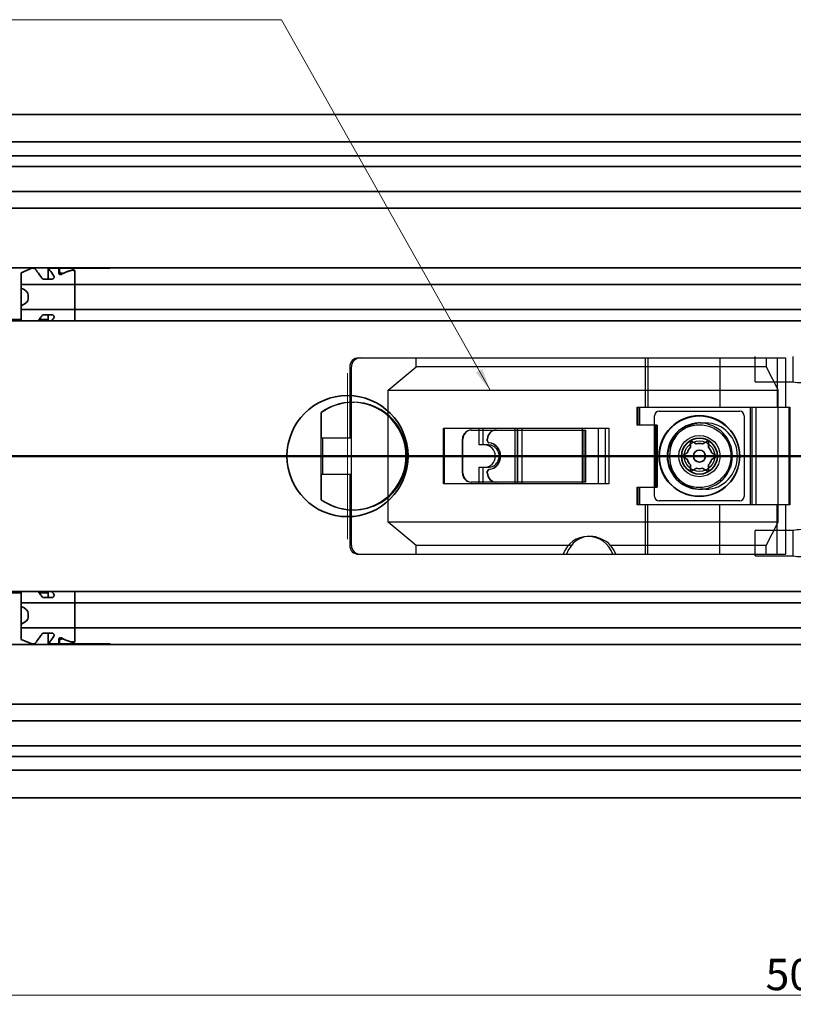
# Model space of a CAD drawing. Units: millimetres. Extents: x 0 to 841, y 0 to 594.
# Drawn here: x 280 to 367, y 399 to 509 of the extents above; entities that cross this region are included whole.
import ezdxf

# ---------------------------------------------------------------- set-up
doc = ezdxf.new("R2010")
doc.units = ezdxf.units.MM
for name, color, linetype, lineweight in [('Centerline', 242, 'Continuous', 20), ('Dimension', 7, 'Continuous', 20), ('Hidden', 7, 'Continuous', 25), ('Section line', 7, 'Continuous', 50), ('Symbol', 7, 'Continuous', 20), ('Visible', 7, 'Continuous', 35)]:
    doc.layers.add(name, color=color, linetype=linetype, lineweight=lineweight)
doc.styles.add('Dimensions', font='arial.ttf')
doc.dimstyles.new('Dimension style', dxfattribs={"dimtxt": 3.5, "dimasz": 2.5, "dimexe": 1, "dimexo": 1, "dimgap": 0.5, "dimtad": 1, "dimdec": 3, "dimrnd": 1e-08, "dimtxsty": 'Dimensions', "dimcen": 0.09, "dimdle": 10, "dimclrd": 172, "dimclre": 172, "dimclrt": 7, "dimaunit": 1, "dimadec": 0, "dimazin": 2, "dimtfac": 0.714286, "dimtdec": 3, "dimtmove": 0, "dimatfit": 3, "dimfxl": 1, "dimtolj": 1, "dimlwd": -1, "dimlwe": -1, "dimarcsym": 0})
doc.dimstyles.new('Dimension style$7', dxfattribs={"dimtxt": 3.5, "dimasz": 2.5, "dimexe": 1, "dimexo": 1, "dimgap": 0.5, "dimtad": 1, "dimdec": 3, "dimrnd": 1e-08, "dimtxsty": 'Dimensions', "dimcen": 0.09, "dimdle": 10, "dimclrd": 256, "dimclre": 172, "dimclrt": 7, "dimaunit": 1, "dimadec": 0, "dimazin": 2, "dimtfac": 0.714286, "dimtdec": 3, "dimtmove": 0, "dimatfit": 3, "dimfxl": 1, "dimtolj": 1, "dimlwd": -1, "dimlwe": -1, "dimarcsym": 0})

# ---------------------------------------------------------------- blocks, each defined once
blk = doc.blocks.new('2dTransSection0')
at = {"layer": 'Section line', "linetype": 'Continuous'}
blk.add_line((648.3, 460.23), (100.3, 460.23), dxfattribs=at)
blk = doc.blocks.new('*D9')
at = {"layer": 'Defpoints', "color": 0}
for p in [(120.3, 433.73), (620.3, 422.41), (620.3, 400.1)]:
    blk.add_point(p, dxfattribs=at)
at = {"layer": 'Dimension', "color": 172}
for p, q in [((120.3, 432.73), (120.3, 399.1)), ((620.3, 421.41), (620.3, 399.1)), ((122.8, 400.1), (617.8, 400.1))]:
    blk.add_line(p, q, dxfattribs=at)
for points in [[(122.8, 400.52), (122.8, 399.68), (120.3, 400.1)], [(617.8, 400.52), (617.8, 399.68), (620.3, 400.1)]]:
    blk.add_solid(points, dxfattribs=at)
at = {"layer": 'Dimension', "color": 7, "insert": (370.3, 404.17), "char_height": 3.5, "attachment_point": 2, "style": 'Dimensions'}
blk.add_mtext('\\A1;500{\\H2.500000;±1}', dxfattribs=at)

msp = doc.modelspace()

# ---------------------------------------------------------------- linework, layer by layer
at = {"layer": 'Centerline', "linetype": 'Continuous'}
for p, q in [((317.0493, 469.4753), (317.0493, 450.9753)), ((326.2993, 460.2253), (307.7993, 460.2253))]:
    msp.add_line(p, q, dxfattribs=at)
at = {"layer": 'Hidden'}
for p, q in [((318.2746, 471.1753), (365.8785, 471.1753)), ((324.7003, 470.1753), (324.7003, 471.1753)), ((350.2683, 465.6753), (350.2683, 471.1753)), ((350.5459, 471.1753), (350.5459, 465.6753)), ((358.5833, 471.1753), (358.5833, 465.6753)), ((362.4993, 468.5111), (362.4993, 471.3395)), ((363.7363, 471.1753), (363.7363, 470.1753)), ((364.9763, 471.1753), (364.9763, 465.6753)), ((365.8785, 471.1753), (365.8785, 465.6753)), ((366.7673, 468.5111), (366.7673, 471.3395)), ((317.2926, 470.1753), (317.2926, 462.2253)), ((317.4797, 450.2753), (317.4797, 470.1753)), ((321.5892, 467.5772), (324.7003, 470.1753)), ((363.7363, 470.1753), (324.7003, 470.1753)), ((363.7363, 470.1753), (365.0631, 467.5772)), ((362.4993, 468.5111), (366.7673, 468.5111)), ((321.5892, 452.8734), (321.5892, 467.5772)), ((321.5892, 467.5772), (365.0631, 467.5772)), ((365.0631, 452.8734), (365.0631, 467.5772)), ((317.597, 466.2253), (317.7836, 466.2253)), ((349.3504, 465.6753), (366.3775, 465.6753)), ((349.3504, 463.6753), (349.3504, 465.6753)), ((349.4662, 463.6753), (349.4662, 465.6753)), ((349.6133, 465.6753), (349.6133, 463.6753)), ((361.9758, 454.7753), (361.9758, 465.6753)), ((362.1945, 454.7753), (362.1945, 465.6753)), ((362.5709, 465.6753), (362.5709, 454.7753)), ((366.2753, 465.6753), (366.2753, 454.7753)), ((366.3775, 465.6753), (366.3775, 454.7753)), ((314.1134, 465.0987), (314.1617, 465.0987)), ((314.1134, 455.3519), (314.1134, 465.0987)), ((314.1617, 462.2253), (314.1617, 465.0987)), ((351.2993, 455.7253), (351.2993, 464.7253)), ((351.7993, 465.2253), (360.7993, 465.2253)), ((361.2993, 464.7253), (361.2993, 455.7253)), ((327.7389, 457.1253), (327.7389, 463.3253)), ((327.7389, 463.3253), (346.2014, 463.3253)), ((327.8545, 457.1253), (327.8545, 463.3253)), ((331.746, 461.4753), (331.746, 463.3253)), ((332.1624, 461.4753), (332.1624, 463.3253)), ((335.7348, 457.1253), (335.7348, 463.3253)), ((335.743, 457.1253), (335.743, 463.3253)), ((335.9655, 463.3253), (335.9655, 457.1253)), ((336.0355, 457.1253), (336.0355, 463.3253)), ((336.522, 457.1253), (336.522, 463.3253)), ((343.2602, 457.1253), (343.2602, 463.3253)), ((345.0074, 463.3253), (345.0074, 457.1253)), ((345.8402, 457.1253), (345.8402, 463.3253)), ((346.2014, 463.3253), (346.2014, 457.1253)), ((351.5773, 463.6753), (349.3504, 463.6753)), ((351.3145, 456.7753), (351.3145, 463.6753)), ((351.4569, 456.7753), (351.4569, 463.6753)), ((351.5773, 463.6753), (351.5773, 456.7753)), ((356.3818, 463.9253), (356.9819, 463.9253)), ((317.4797, 462.2253), (314.1617, 462.2253)), ((314.288, 458.2253), (314.288, 462.2253)), ((330.8372, 463.1253), (343.6422, 463.1253)), ((343.4422, 457.3253), (343.4422, 463.1253)), ((343.6422, 457.3253), (343.6422, 463.1253)), ((329.8716, 458.3253), (329.8716, 462.1253)), ((329.9235, 458.3253), (329.9235, 462.1253)), ((332.7461, 461.4753), (331.746, 461.4753)), ((332.6328, 461.9135), (332.6328, 462.1253)), ((332.6791, 461.9135), (332.6791, 462.1253)), ((331.746, 458.9753), (332.7461, 458.9753)), ((331.746, 457.1253), (331.746, 458.9753)), ((332.1624, 457.1253), (332.1624, 458.9753)), ((314.1617, 458.2253), (317.4797, 458.2253)), ((314.1617, 455.3519), (314.1617, 458.2253)), ((317.2926, 458.2253), (317.2926, 450.2753)), ((332.6328, 458.3253), (332.6328, 458.5371)), ((332.6791, 458.3253), (332.6791, 458.5371)), ((346.2014, 457.1253), (327.7389, 457.1253)), ((343.6422, 457.3253), (330.8372, 457.3253)), ((349.3504, 454.7753), (349.3504, 456.7753)), ((349.3504, 456.7753), (351.5773, 456.7753)), ((349.4662, 454.7753), (349.4662, 456.7753)), ((349.6133, 456.7753), (349.6133, 454.7753)), ((356.9819, 456.5253), (356.3818, 456.5253)), ((314.1617, 455.3519), (314.1134, 455.3519)), ((366.3775, 454.7753), (349.3504, 454.7753)), ((350.2683, 449.2753), (350.2683, 454.7753)), ((350.5459, 449.2753), (350.5459, 454.7753)), ((360.7993, 455.2253), (351.7993, 455.2253)), ((358.5833, 449.2753), (358.5833, 454.7753)), ((364.9763, 449.2753), (364.9763, 454.7753)), ((365.8785, 454.7753), (365.8785, 449.2753)), ((317.597, 454.2253), (317.7836, 454.2253)), ((324.7003, 450.2753), (321.5892, 452.8734)), ((365.0631, 452.8734), (321.5892, 452.8734)), ((363.7363, 450.2753), (365.0631, 452.8734)), ((344.0847, 451.2753), (343.8713, 451.2753)), ((366.7673, 451.9395), (362.4993, 451.9395)), ((362.4993, 449.1111), (362.4993, 451.9395)), ((366.7673, 449.1111), (366.7673, 451.9395)), ((324.7003, 449.2753), (324.7003, 450.2753)), ((342.0429, 450.2753), (324.7003, 450.2753)), ((363.7363, 450.2753), (346.3937, 450.2753)), ((363.7363, 449.2753), (363.7363, 450.2753)), ((318.2746, 449.2753), (365.8785, 449.2753)), ((362.4993, 449.1111), (366.7673, 449.1111))]:
    msp.add_line(p, q, dxfattribs=at)
for radius in [3.5, 2.3, 1.7]:
    msp.add_circle((356.2993, 460.2253), radius, dxfattribs=at)
for centre, start, end in [((351.7993, 464.7253), 90, 180), ((360.7993, 464.7253), 0, 90), ((351.7993, 455.7253), 180, 270), ((360.7993, 455.7253), 270, 0)]:
    msp.add_arc(centre, 0.5, start, end, dxfattribs=at)
for centre, major_axis, ratio, start_param, end_param in [((318.2746, 470.1753), (0, 1), 0.98203725, 0, 1.57079633), ((318.5101, 470.1753), (-1.0305, 0), 0.97041943, 4.71238898, 6.28318531), ((367.6333, 469.9253), (2.5981, 0), 0.57735027, 4.37255207, 5.05222589), ((317.597, 460.2253), (0, -6), 0.99532349, 5.66035872, 10.04760455), ((317.8144, 460.2253), (6.2617, 0), 0.95820093, 1.65422641, 2.19362291), ((317.7836, 460.2253), (0, 6), 0.98203725, 3.05816257, 6.36661539), ((356.3326, 460.2253), (0, -3.7), 0.98203725, 3.17933533, 6.24544263), ((356.6326, 460.2253), (0, -3.7), 0.99532349, 3.14159265, 6.28318531), ((356.3818, 460.2253), (-8.9043, 0), 0.41552909, 4.71238898, 4.72164891), ((356.2641, 460.2253), (3.7174, 0), 0.99532793, 4.75013166, 7.81623895), ((356.9819, 460.2253), (0, -3.7), 0.96075515, 0.00257683, 3.13901582), ((330.8372, 462.1253), (0, 1), 0.96564441, 0, 1.57079633), ((330.8892, 462.1253), (0, 1), 0.96564441, 0, 1.57079633), ((333.6057, 462.1253), (0, 1), 0.97287805, 0, 1.57079633), ((333.652, 462.1253), (0, 1), 0.97287805, 0, 1.57079633), ((332.3298, 460.2253), (0, -1.25), 0.97287805, 0, 3.14159265), ((332.8274, 461.9135), (0, -0.2), 0.97287805, 4.71238898, 6.16526516), ((332.8737, 461.9135), (0, -0.2), 0.97287805, 4.71238898, 6.16526516), ((332.7461, 460.2253), (0, 1.25), 0.97287805, 3.14159265, 6.28318531), ((332.6328, 460.2253), (0, 1.5), 0.97287805, 3.25951281, 6.16526516), ((332.6791, 460.2253), (0, -1.5), 0.97287805, 0.11792015, 3.0236725), ((330.8372, 458.3253), (0, -1), 0.96564441, 4.71238898, 6.28318531), ((330.8892, 458.3253), (0, -1), 0.96564441, 4.71238898, 6.28318531), ((332.8274, 458.5371), (0, 0.2), 0.97287805, 0.11792015, 1.57079633), ((333.6057, 458.3253), (0, -1), 0.97287805, 4.71238898, 6.28318531), ((332.8737, 458.5371), (0, 0.2), 0.97287805, 0.11792015, 1.57079633), ((333.652, 458.3253), (0, -1), 0.97287805, 4.71238898, 6.28318531), ((356.3818, 460.2253), (-8.9043, 0), 0.41552909, 1.5615364, 1.57079633), ((317.8144, 460.2253), (6.2617, 0), 0.95820093, 4.08956239, 4.62895889), ((343.8713, 448.2753), (0, 3), 0.97287805, 5.05222589, 7.51414472), ((344.4854, 448.2753), (2.0882, -2.3857), 0.87105087, 1.64909975, 3.33123709), ((367.6333, 450.5253), (2.5981, 0), 0.57735027, 1.23095942, 1.91063324), ((318.2746, 450.2753), (0, 1), 0.98203725, 1.57079633, 3.14159265), ((318.5101, 450.2753), (-1.0305, 0), 0.97041943, 0, 1.57079633), ((344.2183, 448.2753), (0, -3), 0.97287805, 3.98266132, 4.37255207), ((344.2183, 448.2753), (0, 3), 0.97287805, 5.05222589, 5.44211664), ((367.6333, 450.5253), (2.5981, 0), 0.57735027, 4.37255207, 5.05222589)]:
    msp.add_ellipse(centre, major_axis=major_axis, ratio=ratio, start_param=start_param, end_param=end_param, dxfattribs=at)
for points in [[(356.2993, 463.9252), (356.2648, 463.9248), (356.2301, 463.924), (356.1955, 463.9227)], [(356.4044, 463.9227), (356.369, 463.924), (356.3339, 463.9248), (356.2993, 463.9252)], [(356.9819, 463.9253), (356.9849, 463.9253), (356.988, 463.9253), (356.9911, 463.9253)], [(356.1955, 456.528), (356.2301, 456.5266), (356.2648, 456.5258), (356.2993, 456.5255)], [(356.2993, 456.5255), (356.3339, 456.5258), (356.369, 456.5266), (356.4044, 456.528)], [(356.9911, 456.5253), (356.988, 456.5253), (356.9849, 456.5253), (356.9819, 456.5253)]]:
    msp.add_open_spline(points, degree=3, dxfattribs=at)
at = {"layer": 'Visible'}
for p, q in [((612.2993, 498.3253), (125.2993, 498.3253)), ((612.2993, 495.2585), (125.2993, 495.2585)), ((612.2993, 493.7253), (125.2993, 493.7253)), ((488.6493, 492.5253), (258.6493, 492.5253)), ((488.6493, 489.7253), (258.6493, 489.7253)), ((600.9993, 487.8753), (134.9993, 487.8753)), ((600.9993, 481.2253), (134.9993, 481.2253)), ((280.6493, 480.6753), (281.8493, 481.1753)), ((281.8493, 481.1753), (282.1493, 481.1753)), ((283.6493, 481.1753), (284.8493, 481.1753)), ((283.6493, 481.1753), (283.6493, 479.9728)), ((284.8493, 480.615), (284.8493, 481.1753)), ((284.9493, 481.1753), (284.9493, 480.4876)), ((290.5993, 481.1753), (284.9493, 481.1753)), ((286.6493, 475.3253), (286.6493, 480.9056)), ((280.6493, 480.6753), (280.6493, 478.9691)), ((283.1245, 479.9728), (284.1351, 479.9728)), ((468.6493, 479.3753), (280.6493, 479.3753)), ((280.6493, 478.9691), (280.6493, 476.9816)), ((281.4493, 478.1753), (281.4493, 477.7753)), ((280.6493, 475.3253), (280.6493, 476.9816)), ((468.6493, 476.5753), (280.6493, 476.5753)), ((280.6493, 475.4753), (159.1529, 475.4753)), ((283.6493, 475.4753), (282.6838, 475.4753)), ((283.1245, 475.9778), (284.1351, 475.9778)), ((283.6493, 475.9778), (283.6493, 475.3253)), ((608.2993, 475.3253), (148.2993, 475.3253)), ((608.2993, 445.1253), (148.2993, 445.1253)), ((280.6493, 444.9753), (159.1529, 444.9753)), ((280.6493, 445.1253), (280.6493, 443.4691)), ((283.6493, 444.9753), (282.6838, 444.9753)), ((283.6493, 444.4728), (283.6493, 445.1253)), ((286.6493, 445.1253), (286.6493, 439.5451)), ((468.6493, 443.8753), (280.6493, 443.8753)), ((283.1245, 444.4728), (284.1351, 444.4728)), ((280.6493, 443.4691), (280.6493, 441.4816)), ((281.4493, 442.6753), (281.4493, 442.2753)), ((280.6493, 439.7753), (280.6493, 441.4816)), ((468.6493, 441.0753), (280.6493, 441.0753)), ((283.1245, 440.4778), (284.1351, 440.4778)), ((283.6493, 439.2753), (283.6493, 440.4778)), ((600.9993, 439.2253), (134.9993, 439.2253)), ((281.8493, 439.2753), (280.6493, 439.7753)), ((281.8493, 439.2753), (282.1493, 439.2753)), ((283.6493, 439.2753), (284.8493, 439.2753)), ((284.8493, 439.2753), (284.8493, 439.8356)), ((284.9493, 439.2753), (284.9493, 439.9631)), ((290.5993, 439.2753), (284.9493, 439.2753)), ((600.9993, 432.5753), (134.9993, 432.5753)), ((488.6493, 430.7253), (258.6493, 430.7253)), ((488.6493, 427.9253), (258.6493, 427.9253)), ((612.2993, 426.7253), (125.2993, 426.7253)), ((612.2993, 425.1921), (125.2993, 425.1921)), ((612.2993, 422.1253), (125.2993, 422.1253))]:
    msp.add_line(p, q, dxfattribs=at)
for centre, radius in [((317.0493, 460.2253), 6.75), ((356.2993, 460.2253), 4.5), ((356.2993, 460.2253), 4.48), ((356.2993, 460.2253), 2), ((356.2993, 460.2253), 0.6667)]:
    msp.add_circle(centre, radius, dxfattribs=at)
for start, end in [(135.584691, 164.415309), (75.584691, 104.415309), (15.584691, 44.415309), (195.584691, 224.415309), (315.584691, 344.415309), (255.584691, 284.415309)]:
    msp.add_arc((356.2993, 460.2253), 1.4, start, end, dxfattribs=at)
for centre, major_axis, ratio, start_param, end_param in [((287.8955, 477.9753), (4.4308, 0), 0.72222222, 1.96990902, 2.2343657), ((287.9243, 477.9753), (4.5333, 0), 0.70588235, 1.92923178, 2.15545007), ((278.2493, 478.1753), (3.2, 0), 0.375, 0, 0.72273425), ((278.2493, 477.7753), (3.2, 0), 0.375, 5.56045106, 6.28318531), ((278.2493, 442.6753), (3.2, 0), 0.375, 0, 0.72273425), ((278.2493, 442.2753), (3.2, 0), 0.375, 5.56045106, 6.28318531), ((287.8955, 442.4753), (4.4308, 0), 0.72222222, 4.04881961, 4.31327629), ((287.9243, 442.4753), (4.5333, 0), 0.70588235, 4.12773524, 4.35395352)]:
    msp.add_ellipse(centre, major_axis=major_axis, ratio=ratio, start_param=start_param, end_param=end_param, dxfattribs=at)
for points, knots in [([(282.9652, 480.0678), (282.9264, 480.127), (282.8881, 480.1838), (282.6659, 480.5077), (282.4807, 480.752), (282.2217, 481.0862), (282.1493, 481.1753), (282.1493, 481.1753)], [-1.830386621, -1.830386621, -1.830386621, -1.830386621, -1.804801486, -1.804801486, -1.677636527, -1.677636527, -1.550471569, -1.550471569, -1.550471569, -1.550471569]), ([(283.6493, 481.1753), (283.6493, 481.1753), (283.7217, 481.0862), (283.9694, 480.7666), (284.1338, 480.5501), (284.3024, 480.3081)], [1.550471569, 1.550471569, 1.550471569, 1.550471569, 1.677636527, 1.677636527, 1.793704824, 1.793704824, 1.793704824, 1.793704824]), ([(286.6493, 480.809), (286.6493, 480.8285), (286.642, 480.8486), (286.6106, 480.8845), (286.5864, 480.9002), (286.5317, 480.923), (286.4989, 480.9321), (286.4264, 480.9442), (286.3867, 480.9471), (286.312, 480.9471), (286.2723, 480.9442), (286.2137, 480.9344), (286.1926, 480.9296), (286.1737, 480.9238)], [0.0488962995, 0.0488962995, 0.0488962995, 0.0488962995, 0.0614868349, 0.0614868349, 0.0740773703, 0.0740773703, 0.0852921635, 0.0852921635, 0.0965069568, 0.0965069568, 0.10772175, 0.10772175, 0.1146370437, 0.1146370437, 0.1146370437, 0.1146370437]), ([(286.334, 480.972), (286.3457, 480.9751), (286.3586, 480.9777), (286.3968, 480.9836), (286.4239, 480.9854), (286.4493, 480.9854), (286.4743, 480.9854), (286.5009, 480.9836), (286.5494, 480.9764), (286.5714, 480.9708), (286.6076, 480.9574), (286.6235, 480.9483), (286.6444, 480.9279), (286.6493, 480.9165), (286.6493, 480.9056)], [-0.0118575604, -0.0118575604, -0.0118575604, -0.0118575604, -0.0076434476, -0.0076434476, 0, 0, 0, 0.0074934631, 0.0074934631, 0.0149869261, 0.0149869261, 0.0231624571, 0.0231624571, 0.0313379881, 0.0313379881, 0.0313379881, 0.0313379881]), ([(283.1245, 479.9728), (283.1119, 479.9728), (283.0992, 479.9743), (283.0747, 479.9802), (283.0628, 479.9845), (283.0293, 480.0006), (283.0099, 480.0157), (282.9837, 480.0424), (282.9738, 480.0548), (282.9652, 480.0678)], [-0.1487407515, -0.1487407515, -0.1487407515, -0.1487407515, -0.1449674018, -0.1449674018, -0.1411940521, -0.1411940521, -0.1336473527, -0.1336473527, -0.1281329727, -0.1281329727, -0.1281329727, -0.1281329727]), ([(284.3024, 480.3081), (284.309, 480.2987), (284.3145, 480.2888), (284.3303, 480.2532), (284.3351, 480.2258), (284.3351, 480.1725), (284.3295, 480.1421), (284.3059, 480.0831), (284.2879, 480.0547), (284.2496, 480.0157), (284.2302, 480.0006), (284.1967, 479.9845), (284.1848, 479.9802), (284.1603, 479.9743), (284.1477, 479.9728), (284.1351, 479.9728)], [-0.053227342, -0.053227342, -0.053227342, -0.053227342, -0.0488862216, -0.0488862216, -0.038183979, -0.038183979, -0.0266386889, -0.0266386889, -0.0150933987, -0.0150933987, -0.0075466994, -0.0075466994, -0.0037733497, -0.0037733497, 0, 0, 0, 0]), ([(285.1664, 480.4963), (285.1538, 480.4891), (285.1394, 480.4827), (285.1004, 480.4703), (285.0744, 480.4662), (285.0493, 480.4662), (285.0243, 480.4662), (284.9983, 480.4703), (284.9513, 480.4853), (284.9305, 480.4962), (284.8936, 480.5223), (284.8768, 480.5402), (284.8547, 480.5777), (284.8493, 480.5972), (284.8493, 480.615)], [-0.0124627098, -0.0124627098, -0.0124627098, -0.0124627098, -0.0075068173, -0.0075068173, 0, 0, 0, 0.0075068173, 0.0075068173, 0.0150136347, 0.0150136347, 0.0244540415, 0.0244540415, 0.0338944483, 0.0338944483, 0.0338944483, 0.0338944483]), ([(284.9493, 480.7907), (284.9493, 480.7697), (284.9573, 480.7463), (284.9899, 480.701), (285.0144, 480.6791), (285.069, 480.6459), (285.1009, 480.6316), (285.1723, 480.6119), (285.2117, 480.6067), (285.2493, 480.6067), (285.287, 480.6067), (285.3264, 480.6119), (285.3838, 480.6277), (285.4042, 480.6353), (285.4224, 480.6438)], [0.1446133012, 0.1446133012, 0.1446133012, 0.1446133012, 0.1578731908, 0.1578731908, 0.1711330804, 0.1711330804, 0.1824237117, 0.1824237117, 0.1937143431, 0.1937143431, 0.1937143431, 0.2050049744, 0.2050049744, 0.2118647036, 0.2118647036, 0.2118647036, 0.2118647036]), ([(282.5745, 475.3258), (282.6617, 475.4435), (282.7563, 475.5747), (282.8881, 475.7668), (282.9264, 475.8237), (282.9652, 475.8828)], [-0.3275028056, -0.3275028056, -0.3275028056, -0.3275028056, -0.2624939396, -0.2624939396, -0.2369088044, -0.2369088044, -0.2369088044, -0.2369088044]), ([(282.9652, 475.8828), (282.9738, 475.8959), (282.9837, 475.9083), (283.0099, 475.9349), (283.0293, 475.95), (283.0628, 475.9661), (283.0747, 475.9705), (283.0992, 475.9763), (283.1119, 475.9778), (283.1245, 475.9778)], [-0.0206077788, -0.0206077788, -0.0206077788, -0.0206077788, -0.0150933987, -0.0150933987, -0.0075466994, -0.0075466994, -0.0037733497, -0.0037733497, 0, 0, 0, 0]), ([(284.1351, 475.9778), (284.1477, 475.9778), (284.1603, 475.9763), (284.1848, 475.9705), (284.1967, 475.9661), (284.2302, 475.95), (284.2496, 475.9349), (284.2879, 475.896), (284.3059, 475.8675), (284.3295, 475.8086), (284.3351, 475.7781), (284.3351, 475.7248), (284.3303, 475.6975), (284.3145, 475.6619), (284.309, 475.652), (284.3024, 475.6426)], [-0.1487407515, -0.1487407515, -0.1487407515, -0.1487407515, -0.1449674018, -0.1449674018, -0.1411940521, -0.1411940521, -0.1336473527, -0.1336473527, -0.1221020626, -0.1221020626, -0.1105567725, -0.1105567725, -0.0998545298, -0.0998545298, -0.0955134094, -0.0955134094, -0.0955134094, -0.0955134094]), ([(282.9652, 444.5678), (282.9264, 444.627), (282.8881, 444.6838), (282.7563, 444.8759), (282.6617, 445.0071), (282.5745, 445.1248)], [-0.7967389082, -0.7967389082, -0.7967389082, -0.7967389082, -0.771153773, -0.771153773, -0.706144907, -0.706144907, -0.706144907, -0.706144907]), ([(284.3024, 444.8081), (284.309, 444.7987), (284.3145, 444.7888), (284.3303, 444.7532), (284.3351, 444.7258), (284.3351, 444.6725), (284.3295, 444.6421), (284.3059, 444.5831), (284.2879, 444.5547), (284.2496, 444.5157), (284.2302, 444.5006), (284.1967, 444.4845), (284.1848, 444.4802), (284.1603, 444.4743), (284.1477, 444.4728), (284.1351, 444.4728)], [-0.1275977178, -0.1275977178, -0.1275977178, -0.1275977178, -0.1232565974, -0.1232565974, -0.1125543548, -0.1125543548, -0.1010090646, -0.1010090646, -0.0894637745, -0.0894637745, -0.0819170751, -0.0819170751, -0.0781437254, -0.0781437254, -0.0743703757, -0.0743703757, -0.0743703757, -0.0743703757]), ([(283.1245, 444.4728), (283.1119, 444.4728), (283.0992, 444.4743), (283.0747, 444.4802), (283.0628, 444.4845), (283.0293, 444.5006), (283.0099, 444.5157), (282.9837, 444.5424), (282.9738, 444.5548), (282.9652, 444.5678)], [-0.0743855507, -0.0743855507, -0.0743855507, -0.0743855507, -0.070612201, -0.070612201, -0.0668388513, -0.0668388513, -0.059292152, -0.059292152, -0.0537777719, -0.0537777719, -0.0537777719, -0.0537777719]), ([(282.1493, 439.2753), (282.1493, 439.2753), (282.2217, 439.3644), (282.4807, 439.6987), (282.6659, 439.9429), (282.8881, 440.2668), (282.9264, 440.3237), (282.9652, 440.3828)], [-1.550471569, -1.550471569, -1.550471569, -1.550471569, -1.423306611, -1.423306611, -1.296141652, -1.296141652, -1.270556517, -1.270556517, -1.270556517, -1.270556517]), ([(282.9652, 440.3828), (282.9738, 440.3959), (282.9837, 440.4083), (283.0099, 440.4349), (283.0293, 440.45), (283.0628, 440.4661), (283.0747, 440.4705), (283.0992, 440.4763), (283.1119, 440.4778), (283.1245, 440.4778)], [-0.0949781546, -0.0949781546, -0.0949781546, -0.0949781546, -0.0894637745, -0.0894637745, -0.0819170751, -0.0819170751, -0.0781437254, -0.0781437254, -0.0743703757, -0.0743703757, -0.0743703757, -0.0743703757]), ([(284.1351, 440.4778), (284.1477, 440.4778), (284.1603, 440.4763), (284.1848, 440.4705), (284.1967, 440.4661), (284.2302, 440.45), (284.2496, 440.4349), (284.2879, 440.396), (284.3059, 440.3675), (284.3295, 440.3086), (284.3351, 440.2781), (284.3351, 440.2248), (284.3303, 440.1975), (284.3145, 440.1619), (284.309, 440.152), (284.3024, 440.1426)], [-0.0743703757, -0.0743703757, -0.0743703757, -0.0743703757, -0.0705970261, -0.0705970261, -0.0668236764, -0.0668236764, -0.059276977, -0.059276977, -0.0477316869, -0.0477316869, -0.0361863967, -0.0361863967, -0.0254841541, -0.0254841541, -0.0211430337, -0.0211430337, -0.0211430337, -0.0211430337]), ([(284.3024, 440.1426), (284.1338, 439.9005), (283.9694, 439.6841), (283.7217, 439.3644), (283.6493, 439.2753), (283.6493, 439.2753)], [1.307238313, 1.307238313, 1.307238313, 1.307238313, 1.423306611, 1.423306611, 1.550471569, 1.550471569, 1.550471569, 1.550471569]), ([(284.8493, 439.8356), (284.8493, 439.8534), (284.8547, 439.873), (284.8768, 439.9104), (284.8936, 439.9283), (284.9305, 439.9545), (284.9513, 439.9654), (284.9983, 439.9804), (285.0243, 439.9844), (285.0744, 439.9844), (285.1004, 439.9804), (285.1394, 439.9679), (285.1538, 439.9615), (285.1664, 439.9544)], [-0.100805394, -0.100805394, -0.100805394, -0.100805394, -0.0913649871, -0.0913649871, -0.0819245803, -0.0819245803, -0.074417763, -0.074417763, -0.0669109457, -0.0669109457, -0.0594041283, -0.0594041283, -0.0544482359, -0.0544482359, -0.0544482359, -0.0544482359]), ([(285.4224, 439.8068), (285.4042, 439.8153), (285.3838, 439.8229), (285.3264, 439.8387), (285.287, 439.844), (285.2117, 439.844), (285.1723, 439.8387), (285.1009, 439.8191), (285.069, 439.8048), (285.0144, 439.7716), (284.9899, 439.7497), (284.9573, 439.7044), (284.9493, 439.6809), (284.9493, 439.6599)], [0.078706811, 0.078706811, 0.078706811, 0.078706811, 0.0855665402, 0.0855665402, 0.0968571715, 0.0968571715, 0.1081478029, 0.1081478029, 0.1194384342, 0.1194384342, 0.1326983238, 0.1326983238, 0.1459582134, 0.1459582134, 0.1459582134, 0.1459582134]), ([(286.1737, 439.5268), (286.1926, 439.5211), (286.2137, 439.5162), (286.2723, 439.5064), (286.312, 439.5035), (286.3867, 439.5035), (286.4264, 439.5064), (286.4989, 439.5185), (286.5317, 439.5277), (286.5864, 439.5505), (286.6106, 439.5662), (286.642, 439.602), (286.6493, 439.6222), (286.6493, 439.6417)], [0.0783768699, 0.0783768699, 0.0783768699, 0.0783768699, 0.0852921635, 0.0852921635, 0.0965069568, 0.0965069568, 0.10772175, 0.10772175, 0.1189365433, 0.1189365433, 0.1315270787, 0.1315270787, 0.1441176141, 0.1441176141, 0.1441176141, 0.1441176141]), ([(286.6493, 439.5451), (286.6493, 439.5341), (286.6444, 439.5227), (286.6235, 439.5023), (286.6076, 439.4933), (286.5714, 439.4798), (286.5494, 439.4743), (286.5009, 439.467), (286.4743, 439.4652), (286.4493, 439.4652), (286.4239, 439.4652), (286.3968, 439.4671), (286.3586, 439.4729), (286.3457, 439.4756), (286.334, 439.4787)], [-0.0313379881, -0.0313379881, -0.0313379881, -0.0313379881, -0.0231624571, -0.0231624571, -0.0149869261, -0.0149869261, -0.0074934631, -0.0074934631, 0, 0, 0, 0.0076434476, 0.0076434476, 0.0118575604, 0.0118575604, 0.0118575604, 0.0118575604])]:
    msp.add_open_spline(points, degree=3, knots=knots, dxfattribs=at)
for points in [[(284.3024, 475.6426), (284.2241, 475.5301), (284.1467, 475.4232), (284.0744, 475.3257)], [(354.6823, 464.4033), (354.7552, 464.446), (354.8335, 464.4806), (354.9088, 464.5051)], [(354.9088, 464.5051), (354.9841, 464.5295), (355.0678, 464.5475), (355.1518, 464.5559)], [(359.7731, 463.0543), (359.8362, 462.9982), (359.8934, 462.9344), (359.9399, 462.8704)], [(359.9399, 462.8704), (359.9865, 462.8063), (360.0294, 462.7322), (360.0633, 462.6549)], [(351.7993, 460.2253), (351.7993, 460.3045), (351.8081, 460.3897), (351.8262, 460.4722)], [(351.8262, 459.9785), (351.8081, 460.061), (351.7993, 460.1461), (351.7993, 460.2253)], [(359.9399, 457.5803), (359.8934, 457.5162), (359.8362, 457.4525), (359.7731, 457.3963)], [(360.0633, 457.7958), (360.0294, 457.7184), (359.9865, 457.6444), (359.9399, 457.5803)], [(354.9088, 455.9456), (354.8335, 455.97), (354.7552, 456.0047), (354.6823, 456.0474)], [(355.1518, 455.8948), (355.0678, 455.9031), (354.9841, 455.9211), (354.9088, 455.9456)], [(284.0744, 445.1249), (284.1467, 445.0274), (284.2241, 444.9205), (284.3024, 444.8081)]]:
    msp.add_open_spline(points, degree=3, dxfattribs=at)
for points, weights in [([(355.2993, 461.2051), (355.2993, 461.5149), (355.2993, 461.9574)], [1.25, 1.14644660941, 1]), ([(355.2993, 461.9574), (355.6826, 461.7361), (355.9508, 461.5812)], [1, 1.14644660941, 1.25]), ([(356.6479, 461.5812), (356.9161, 461.7361), (357.2993, 461.9574)], [1.25, 1.14644660941, 1]), ([(357.2993, 461.9574), (357.2993, 461.5149), (357.2993, 461.2051)], [1, 1.14644660941, 1.25]), ([(354.2993, 460.2253), (354.6826, 460.4466), (354.9508, 460.6015)], [1, 1.14644660941, 1.25]), ([(354.9508, 459.8492), (354.6826, 460.0041), (354.2993, 460.2253)], [1.25, 1.14644660941, 1]), ([(357.6479, 460.6015), (357.9161, 460.4466), (358.2993, 460.2253)], [1.25, 1.14644660941, 1]), ([(358.2993, 460.2253), (357.9161, 460.0041), (357.6479, 459.8492)], [1, 1.14644660941, 1.25]), ([(355.2993, 458.4933), (355.2993, 458.9358), (355.2993, 459.2455)], [1, 1.14644660941, 1.25]), ([(357.2993, 459.2455), (357.2993, 458.9358), (357.2993, 458.4933)], [1.25, 1.14644660941, 1]), ([(355.9508, 458.8694), (355.6826, 458.7145), (355.2993, 458.4933)], [1.25, 1.14644660941, 1]), ([(357.2993, 458.4933), (356.9161, 458.7145), (356.6479, 458.8694)], [1, 1.14644660941, 1.25])]:
    msp.add_rational_spline(points, weights, degree=2, dxfattribs=at)

# ---------------------------------------------------------------- block references
at = {"layer": 'Section line'}
msp.add_blockref('2dTransSection0', (0, 0), dxfattribs=at)

# ---------------------------------------------------------------- dimensions: what is measured, and where the dimension line sits
at = {"layer": 'Dimension', "color": 172}
dim = msp.add_linear_dim(base=(620.2993, 400.0988), p1=(120.2993, 433.7253), p2=(620.2993, 422.4126), angle=180, dimstyle='Dimension style', override={"dimgap": 0.5, "dimdec": 3, "dimtol": 1, "dimlim": 0, "dimtp": 1, "dimtm": 1, "dimtdec": 3, "dimtofl": 0, "dimatfit": 1}, dxfattribs=at)
dim.commit()
dim.dimension.update_dxf_attribs({"geometry": '*D9', "text_midpoint": (370.2993, 400.0988), "dimtype": 160})

# ---------------------------------------------------------------- leaders
at = {"layer": 'Symbol', "annotation_type": 0, "has_hookline": 1, "hookline_direction": 1, "text_width": 77.9359}
msp.add_leader([(332.9539, 467.5772), (309.6968, 508.8894), (307.1968, 508.8894)], dimstyle='Dimension style$7', override={"dimgap": 0, "dimtad": 1}, dxfattribs=at)

doc.saveas('drawing.dxf')
